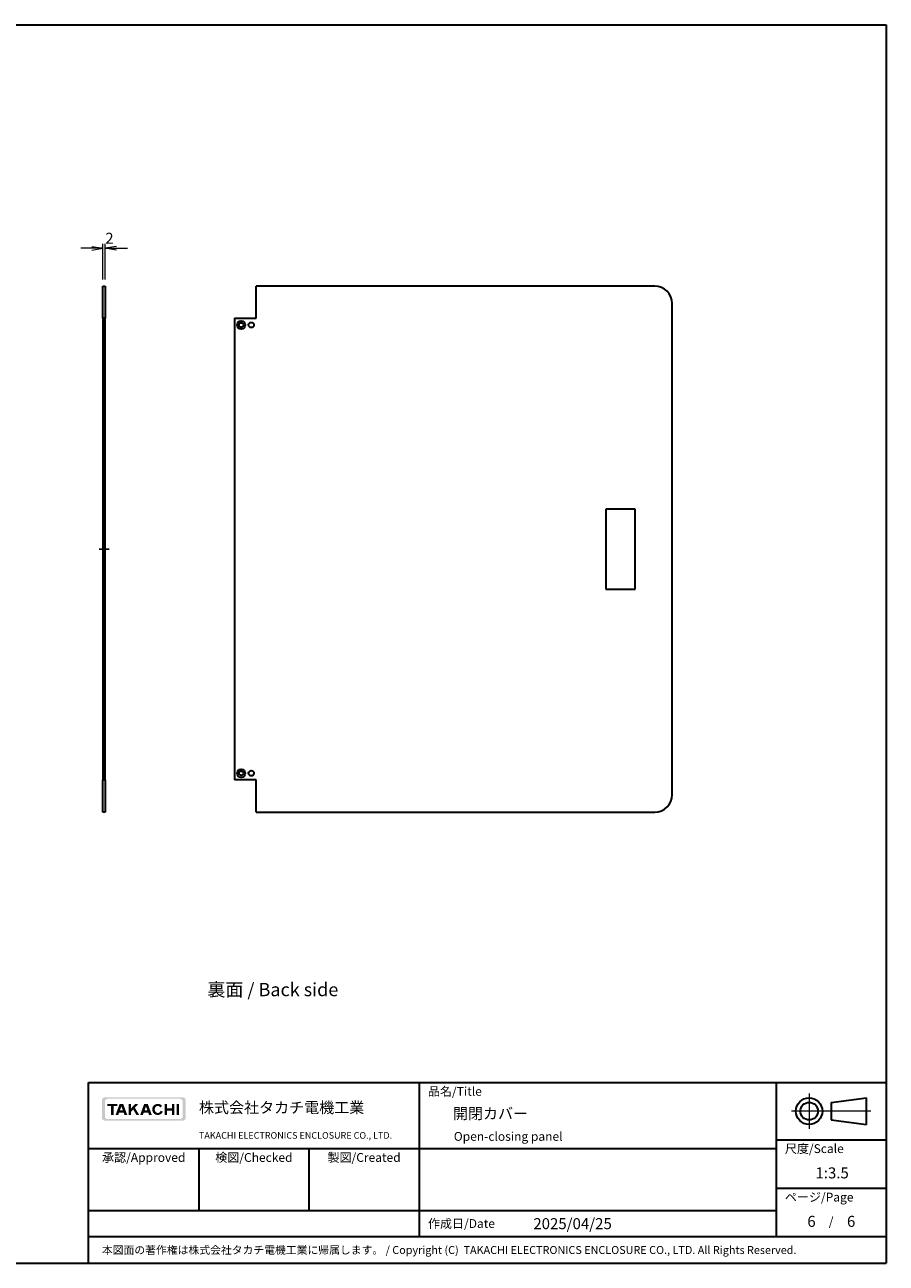
# Model space of a CAD drawing. Units: millimetres. Extents: x 72 to 9702, y 40 to 2007.
# Drawn here: x 9018 to 9702, y 40 to 1024 of the extents above; entities that cross this region are included whole.
import ezdxf
from ezdxf.enums import TextEntityAlignment as Align

# ---------------------------------------------------------------- set-up
doc = ezdxf.new("R2010")
doc.units = ezdxf.units.MM
doc.header["$LTSCALE"] = 5
for name, pattern in [('AM_ISO08W050', [18, 12, -1.5, 3, -1.5]), ('AM_ISO08W050x2', [9, 6, -0.75, 1.5, -0.75]), ('CHAIN', [0.35429999999999995, 0.2362, -0.0295, 0.0591, -0.0295])]:
    doc.linetypes.add(name, pattern=pattern)
doc.layers.get('Defpoints').update_dxf_attribs({"lineweight": 25})
for name, color, linetype, lineweight in [('AM_7', 4, 'AM_ISO08W050', 25), ('Border (ISO)', 7, 'Continuous', 35), ('Dimension (ISO)', 7, 'Continuous', 18), ('Dimension (ISO) @ 1', 7, 'Continuous', 18), ('Symbol (ISO)', 7, 'Continuous', 18), ('Title (ISO)', 7, 'Continuous', 35), ('Visible (ISO)', 7, 'Continuous', 35)]:
    doc.layers.add(name, color=color, linetype=linetype, lineweight=lineweight)
doc.layers.add('Hatch (ISO)', color=1, linetype='Continuous', lineweight=18, true_color=0xff0000)
doc.styles.add('Note Text (TK)', font='MS PGothic.ttf')
doc.styles.add('文字スタイル40', font='MS PGothic.ttf')
doc.styles.add('文字スタイル67', font='arial.ttf')
doc.dimstyles.new('Default - Method 1b (TK)', dxfattribs={"dimscale": 5, "dimtxt": 2.5, "dimasz": 2.5, "dimexe": 1, "dimexo": 1.499999999999999, "dimgap": 1, "dimtad": 1, "dimdsep": 46, "dimtxsty": 'Note Text (TK)', "dimblk": 'OPEN', "dimcen": 0.09, "dimdle": 5, "dimclrd": 100, "dimclre": 100, "dimclrt": 7, "dimadec": 1, "dimazin": 1, "dimtfac": 1, "dimtmove": 0, "dimatfit": 3, "dimldrblk": 'OPEN', "dimfxl": 1, "dimtolj": 1, "dimlwd": -1, "dimlwe": -1, "dimarcsym": 0})

# ---------------------------------------------------------------- blocks, each defined once
blk = doc.blocks.new('図面枠 tk図枠')
at = {"layer": 'Border (ISO)'}
for p, q in [((14.5, 289), (405.4999999999999, 289)), ((405.4999999999999, 289), (405.4999999999999, 8)), ((14.5, 8), (405.4999999999999, 8))]:
    blk.add_line(p, q, dxfattribs=at)
blk = doc.blocks.new('表題欄 コピー版 tk表題欄')
at = {"layer": 'Hatch (ISO)'}
h = blk.add_hatch(color=256, dxfattribs=at)
edge = h.paths.add_edge_path(flags=0)
edge.add_arc((95.444849922821, 237.346881026017), 0.5958259999999996, 269.9999999999897, 360)
edge.add_line((96.040675922821, 237.3468810260171), (96.04067592282095, 240.7585970260168))
edge.add_arc((95.44484992282096, 240.7585970260169), 0.5958259999999996, 0, 90.0000000000068)
edge.add_line((95.44484992282091, 241.3544230260169), (79.00658192282103, 241.3544230260169))
edge.add_arc((79.00658192282103, 240.7585970260169), 0.5958259999999996, 90, 180)
edge.add_line((78.41075592282102, 240.7585970260168), (78.41075592282081, 237.3468810260171))
edge.add_arc((79.00658192282081, 237.3468810260168), 0.5958259999999996, 180, 270.0000000000205)
edge.add_line((79.00658192282103, 236.7510550260168), (95.44484992282091, 236.751055026017))
edge = h.paths.add_edge_path()
edge.add_line((77.70882392282107, 241.0034570260169), (77.70882392282107, 237.1020210260171))
edge.add_arc((78.41075592282097, 237.102021026017), 0.7019319999998935, 180, 270.000000000008)
edge.add_line((78.41075592282105, 236.4000890260172), (96.04067592282101, 236.4000890260172))
edge.add_arc((96.040675922821, 237.102021026017), 0.7019319999998921, 270, 360)
edge.add_line((96.7426079228209, 237.1020210260171), (96.74260792282098, 241.0034570260169))
edge.add_arc((96.04067592282107, 241.003457026017), 0.7019319999998921, 0, 90.00000000000873)
edge.add_line((96.04067592282095, 241.705389026017), (78.41075592282105, 241.7053890260169))
edge.add_arc((78.41075592282105, 241.0034570260169), 0.7019319999999984, 90.00000000000072, 180)
for points in [[(78.94128592282102, 240.1954190260171), (78.94128592282102, 239.7056990260171), (79.79013392282097, 239.7056990260171), (79.79013392282097, 237.7060090260171), (80.37779792282102, 237.7060090260171), (80.37779792282102, 239.7056990260171), (81.22664592282104, 239.7056990260171), (81.22664592282104, 240.1954190260171)], [(85.55355153134052, 237.7060090260171), (84.81294043548178, 238.9396854897348), (84.28739592282106, 238.3724785432585), (84.28739592282106, 237.7060090260171), (83.76502792282103, 237.7060090260171), (83.76502792282103, 240.1954190260171), (84.28739592282106, 240.1954190260171), (84.28739592282106, 239.1472136578642), (85.2586086041826, 240.1954190260171), (85.97643794456017, 240.1954190260171), (85.18872726044239, 239.3452627384302), (86.172817922821, 237.7060090260171)], [(91.96090243223207, 240.1954190260171), (91.96090243223207, 237.7060090260171), (92.4791894322321, 237.7060090260171), (92.4791894322321, 238.7058540260171), (93.63819343223211, 238.7058540260171), (93.63819343223211, 237.7060090260171), (94.15648043223207, 237.7060090260171), (94.15648043223207, 240.1954190260171), (93.63819343223211, 240.1954190260171), (93.63819343223211, 239.195574026017), (92.4791894322321, 239.195574026017), (92.4791894322321, 240.1954190260171)], [(94.71149643223212, 240.1954190260171), (94.71149643223212, 237.7060090260171), (95.2338644322322, 237.7060090260171), (95.2338644322322, 240.1954190260171)]]:
    blk.add_hatch(color=256, dxfattribs=at).paths.add_polyline_path(points)
h = blk.add_hatch(color=256, dxfattribs=at)
h.paths.add_polyline_path([(82.45967999495221, 238.7589070260171), (81.8218998506899, 238.7589070260171), (82.14078992282104, 239.627313026017)], flags=0)
h.paths.add_polyline_path([(82.64850318183746, 238.2447010260171), (81.63307666380464, 238.2447010260171), (81.43526189659153, 237.7060090260171), (80.81854592282102, 237.7060090260171), (81.73268992282102, 240.1954190260171), (82.54888992282102, 240.1954190260171), (83.46303392282098, 237.7060090260171), (82.84631794905052, 237.7060090260171)])
h = blk.add_hatch(color=256, dxfattribs=at)
h.paths.add_polyline_path([(87.39654585068993, 238.7589070260171), (88.03432599495216, 238.7589070260171), (87.71543592282107, 239.627313026017)], flags=0)
h.paths.add_polyline_path([(87.00990789659151, 237.7060090260171), (87.20772266380467, 238.2447010260171), (88.22314918183736, 238.2447010260171), (88.42096394905047, 237.7060090260171), (89.03767992282091, 237.7060090260171), (88.123535922821, 240.1954190260171), (87.30733592282104, 240.1954190260171), (86.39319192282105, 237.7060090260171)])
h = blk.add_hatch(color=256, dxfattribs=at)
edge = h.paths.add_edge_path()
edge.add_arc((90.39257192282079, 238.9507140260171), 1.273272000000011, 38.55054079078439, 336.5820184016556)
edge.add_line((91.56096443223191, 238.4446700260172), (91.04202846323602, 238.6694270587604))
edge.add_ellipse((90.392571922821, 238.9507140260171), major_axis=(0, -0.7998759999999119), ratio=0.8673469387756529, start_angle=128.5505407907963, end_angle=426.582018401653, ccw=False)
edge.add_line((90.96328818027123, 239.4055047731898), (91.38834540645578, 239.7442231660233))
at = {"layer": 'Title (ISO)'}
for p, q in [((74.70882392282105, 245.052739026017), (255.7088239228211, 245.052739026017)), ((74.70882392282105, 204.052739026017), (74.70882392282105, 245.052739026017)), ((149.7088239228211, 245.052739026017), (149.7088239228211, 210.052739026017)), ((230.7088239228211, 245.052739026017), (230.7088239228211, 210.052739026017)), ((255.7088239228211, 245.052739026017), (255.7088239228211, 204.052739026017)), ((243.2088239228211, 240.552739026017), (251.2088239228211, 241.552739026017)), ((243.2088239228211, 240.552739026017), (243.2088239228211, 236.552739026017)), ((251.2088239228211, 235.552739026017), (251.2088239228211, 241.552739026017)), ((243.2088239228211, 236.552739026017), (251.2088239228211, 235.552739026017)), ((230.7088239228211, 232.052739026017), (255.7088239228211, 232.052739026017)), ((74.70882392282105, 230.052739026017), (230.7088239228211, 230.0527390260171)), ((99.70882392282105, 230.052739026017), (99.70882392282108, 216.052739026017)), ((124.708823922821, 230.052739026017), (124.708823922821, 216.052739026017)), ((230.7088239228211, 221.052739026017), (255.7088239228211, 221.052739026017)), ((74.70882392282105, 216.052739026017), (230.7088239228211, 216.052739026017)), ((255.7088239228211, 210.052739026017), (74.70882392282105, 210.052739026017)), ((74.70882392282105, 204.052739026017), (255.7088239228211, 204.052739026017))]:
    blk.add_line(p, q, dxfattribs=at)
at = {"layer": 'Title (ISO)', "color": 4, "linetype": 'CHAIN', "lineweight": 18, "ltscale": 8.889559745788574, "true_color": 0x00ffff}
blk.add_line((238.2088239228211, 242.5527390260171), (238.2088239228211, 234.552739026017), dxfattribs=at)
at = {"layer": 'Title (ISO)', "color": 4, "linetype": 'CHAIN', "lineweight": 18, "ltscale": 20.00163269042969, "true_color": 0x00ffff}
blk.add_line((252.2088239228211, 238.552739026017), (234.2088239228211, 238.552739026017), dxfattribs=at)
at = {"layer": 'Title (ISO)'}
for radius in [3, 2]:
    blk.add_circle((238.2088239228211, 238.5527390260171), radius, dxfattribs=at)
at = {"layer": 'Title (ISO)', "color": 1, "true_color": 0xff0000, "char_height": 2.000000029802322, "line_spacing_factor": 1.5, "style": 'Note Text (TK)'}
for s, insert, attachment_point in [('\\fＭＳ Ｐゴシック|b0|i0;{\\H2.0000;品名/Title}', (151.708823922821, 243.052739026017), 4), ('\\fＭＳ Ｐゴシック|b0|i0;{\\H2.0000;尺度/Scale}', (232.7088239228211, 230.052739026017), 4), ('\\fＭＳ Ｐゴシック|b0|i0;{\\H2.0000;承認/Approved}', (87.20882392282105, 228.052739026017), 5), ('\\fＭＳ Ｐゴシック|b0|i0;{\\H2.0000;検図/Checked}', (112.208823922821, 228.0527390260171), 5), ('\\fＭＳ Ｐゴシック|b0|i0;{\\H2.0000;製図/Created}', (137.208823922821, 228.052739026017), 5), ('\\fＭＳ Ｐゴシック|b0|i0;{\\H2.0000;ページ/Page}', (232.7088239228211, 219.052739026017), 4), ('\\fＭＳ Ｐゴシック|b0|i0;{\\H2.0000;作成日/Date}', (151.708823922821, 213.052739026017), 4)]:
    blk.add_mtext(s, dxfattribs=dict(at, insert=insert, attachment_point=attachment_point))
at = {"layer": 'Title (ISO)', "color": 7, "line_spacing_factor": 1.5, "style": 'Note Text (TK)'}
for s, insert, char_height, attachment_point in [('株式会社タカチ電機工業', (99.74260792282095, 239.052739026017), 2.5, 4), ('\\fArial|b0|i0;{\\H1.4986;TAKACHI ELECTRONICS ENCLOSURE CO., LTD.}', (99.74260792282095, 233.052739026017), 1.49859994649887, 4), ('\\fＭＳ Ｐゴシック|b0|i0;{\\H2.0000;/}', (243.2088239228211, 213.5527390260171), 2.000000029802322, 5), ('\\fMS PGothic|b0|i0;{\\H1.8000;本図面の著作権は株式会社タカチ電機工業に帰属します。 / Copyright (C)\xa0 TAKACHI ELECTRONICS ENCLOSURE CO., LTD. All Rights Reserved.}', (77.70882392282107, 207.052739026017), 1.800000071525573, 4)]:
    blk.add_mtext(s, dxfattribs=dict(at, insert=insert, char_height=char_height, attachment_point=attachment_point))
at = {"layer": 'Title (ISO)', "color": 7}
for tag, p, height, style in [('<品名>_001', (157.4957557410028, 236.6535912987443), 2.5, 'Note Text (TK)'), ('<Title>_001', (157.4878143697324, 231.5520568828656), 2.000000029802322, '文字スタイル67'), ('<型番>_001', (157.6576875571527, 219.9930798731327), 3.000000119209289, '文字スタイル40'), ('作成日_001', (175.617914831912, 211.7814322078352), 2.5, 'Note Text (TK)'), ('<ページ_No.>_001', (237.9488807410029, 212.302739026017), 2.5, 'Note Text (TK)'), ('<総ページ数>_001', (246.7926307410029, 212.302739026017), 2.5, 'Note Text (TK)')]:
    blk.add_attdef(tag, p, '', height=height, dxfattribs=dict(at, style=style))
at = {"layer": 'Title (ISO)', "color": 7, "style": 'Note Text (TK)'}
for tag, p in [('<尺度>', (243.2088239228211, 224.552739026017)), ('<部品サイズ>', (112.208823922821, 213.052739026017))]:
    blk.add_attdef(tag, text='', height=2.5, dxfattribs=at).set_placement(p, align=Align.MIDDLE_CENTER)
blk = doc.blocks.new('_Open')
at = {"color": 0, "linetype": 'ByBlock', "lineweight": -2}
for p, q in [((-1, 0.1666666666666666), (0, 0)), ((-1, -0.1666666666666666), (0, 0)), ((0, 0), (-1, 0))]:
    blk.add_line(p, q, dxfattribs=at)
blk = doc.blocks.new('*D66')
at = {"layer": 'Defpoints', "color": 0, "transparency": 16777216}
for p in [(9081.741164635161, 846.0822941452533), (9079.741164635161, 815.8822941452562), (9081.741164635161, 815.8822941452562)]:
    blk.add_point(p, dxfattribs=at)
at = {"layer": 'Dimension (ISO)', "color": 100, "transparency": 16777216}
for p, q in [((9070.991164635161, 846.0822941452533), (9062.24116463516, 846.0822941452533)), ((9079.741164635161, 821.1322941452563), (9079.741164635161, 849.5822941452534)), ((9081.741164635161, 821.1322941452563), (9081.741164635161, 849.5822941452534)), ((9090.49116463516, 846.0822941452533), (9099.241164635161, 846.0822941452533))]:
    blk.add_line(p, q, dxfattribs=at)
at = {"layer": 'Dimension (ISO)', "color": 100, "transparency": 16777216, "xscale": 8.75, "yscale": 8.75, "zscale": 8.75}
blk.add_blockref('_Open', (9079.741164635161, 846.0822941452533), dxfattribs=at)
at = {"layer": 'Dimension (ISO)', "color": 100, "transparency": 16777216, "xscale": 8.75, "yscale": 8.75, "zscale": 8.75, "rotation": 180}
blk.add_blockref('_Open', (9081.741164635161, 846.0822941452533), dxfattribs=at)
at = {"layer": 'Dimension (ISO)', "color": 7, "transparency": 16777216, "insert": (9084.991164635161, 853.9572941452533), "char_height": 8.75, "attachment_point": 5, "style": 'Note Text (TK)'}
blk.add_mtext('\\A1;2', dxfattribs=at)

msp = doc.modelspace()

# ---------------------------------------------------------------- linework, layer by layer
at = {"layer": 'AM_7', "linetype": 'AM_ISO08W050x2'}
msp.add_line((9076.741164635161, 607.0822941452534), (9084.741164635161, 607.0822941452534), dxfattribs=at)
at = {"layer": 'Visible (ISO)'}
for p, q in [((9079.741164635161, 790.3822941452562), (9079.741164635161, 815.8822941452562)), ((9079.741164635161, 815.8822941452562), (9081.741164635161, 815.8822941452562)), ((9081.741164635161, 815.8822941452562), (9081.741164635161, 790.3822941452562)), ((9201.574999999995, 790.3822941452562), (9201.574999999995, 815.8822941452562)), ((9518.174999999996, 815.8822941452562), (9201.574999999995, 815.8822941452562)), ((9531.974999999999, 412.0822941452534), (9531.974999999999, 802.0822941452534)), ((9081.741164635161, 790.3822941452562), (9079.741164635161, 790.3822941452562)), ((9079.741164635161, 790.3822941452562), (9079.741164635161, 423.7822941452504)), ((9081.741164635161, 423.7822941452504), (9081.741164635161, 790.3822941452562)), ((9184.375000000002, 790.3822941452562), (9201.574999999995, 790.3822941452562)), ((9184.375000000002, 790.3822941452562), (9184.375000000002, 423.7822941452504)), ((9479.174999999996, 638.8322941452534), (9479.174999999996, 575.3322941452534)), ((9502.674999999996, 638.8322941452534), (9479.174999999996, 638.8322941452534)), ((9502.674999999996, 575.3322941452534), (9502.674999999996, 638.8322941452534)), ((9479.174999999996, 575.3322941452534), (9502.674999999996, 575.3322941452534)), ((9079.741164635161, 423.7822941452504), (9081.741164635161, 423.7822941452504)), ((9079.741164635161, 398.2822941452505), (9079.741164635161, 423.7822941452504)), ((9081.741164635161, 423.7822941452504), (9081.741164635161, 398.2822941452505)), ((9201.574999999995, 423.7822941452504), (9184.375000000002, 423.7822941452504)), ((9201.574999999995, 398.2822941452505), (9201.574999999995, 423.7822941452504)), ((9081.741164635161, 398.2822941452505), (9079.741164635161, 398.2822941452505)), ((9201.574999999995, 398.2822941452505), (9518.174999999996, 398.2822941452505))]:
    msp.add_line(p, q, dxfattribs=at)
for centre, radius in [((9189.674999999996, 785.0822941452534), 3.25), ((9189.674999999996, 785.0822941452534), 1.75), ((9197.674999999994, 785.0822941452534), 2.1), ((9189.674999999996, 429.0822941452534), 3.25), ((9189.674999999996, 429.0822941452534), 1.75), ((9197.674999999994, 429.0822941452534), 2.1)]:
    msp.add_circle(centre, radius, dxfattribs=at)
for centre, start, end in [((9518.174999999996, 802.0822941452534), 0, 90), ((9518.174999999996, 412.0822941452534), 270, 0)]:
    msp.add_arc(centre, 13.8, start, end, dxfattribs=at)

# ---------------------------------------------------------------- block references
at = {"xscale": 3.499999999999999, "yscale": 3.499999999999999, "zscale": 3.499999999999999}
msp.add_blockref('図面枠 tk図枠', (8282.75, 12.00000000000364), dxfattribs=at)
ref = msp.add_blockref('表題欄 コピー版 tk表題欄', (8807.019116270125, -674.1845865910545), dxfattribs=dict(xscale=3.499999999999999, yscale=3.499999999999999, zscale=3.499999999999999))
ref.add_attrib('<品名>_001', '開閉カバー', (9357.80681818182, 154.5255681818218), dxfattribs={"layer": 'Title (ISO)', "color": 7, "height": 8.75, "style": 'Note Text (TK)'})
ref.add_attrib('<尺度>_001', '1:3.5', (9645.771306818184, 107.3750000000036), dxfattribs={"layer": 'Title (ISO)', "color": 7, "height": 8.75, "style": 'Note Text (TK)'})
ref.add_attrib('作成日_001', '2025/04/25', (9421.681818181818, 67.05042613636726), dxfattribs={"layer": 'Title (ISO)', "color": 7, "height": 8.75, "style": 'Note Text (TK)'})
ref.add_attrib('<Title>_001', 'Open-closing panel', (9358.52728512256, 137.2169167426124), dxfattribs={"layer": 'Title (ISO)', "color": 7, "height": 7.000000104308128, "style": '文字スタイル67'})
ref.add_attrib('<ページ_No.>_001', '6', (9639.318181818184, 68.87500000000364), dxfattribs={"layer": 'Title (ISO)', "color": 7, "height": 8.75, "style": 'Note Text (TK)'})
ref.add_attrib('<総ページ数>_001', '6', (9670.818181818184, 68.87500000000364), dxfattribs={"layer": 'Title (ISO)', "color": 7, "height": 8.75, "style": 'Note Text (TK)'})

# ---------------------------------------------------------------- texts
at = {"layer": 'Symbol (ISO)', "color": 7, "insert": (9162.7469758655, 257.3178419289361), "char_height": 10.5, "attachment_point": 4, "line_spacing_factor": 1.5, "style": 'Note Text (TK)'}
msp.add_mtext('\\fＭＳ Ｐゴシック|b0|i0;裏面 / Back side', dxfattribs=at)

# ---------------------------------------------------------------- dimensions: what is measured, and where the dimension line sits
at = {"layer": 'Dimension (ISO) @ 1', "color": 100, "true_color": 0x00ff3f}
dim = msp.add_linear_dim(base=(9081.741164635161, 846.0822941452533), p1=(9079.741164635161, 815.8822941452562), p2=(9081.741164635161, 815.8822941452562), dimstyle='Default - Method 1b (TK)', override={"dimscale": 1, "dimtxt": 8.75, "dimasz": 8.75, "dimexe": 3.5, "dimexo": 5.249999999999999, "dimgap": 3.5, "dimcen": 0.315, "dimtix": 0, "dimtofl": 0, "dimtmove": 1, "dimatfit": 1}, dxfattribs=at)
dim.commit()
dim.dimension.update_dxf_attribs({"geometry": '*D66', "text_midpoint": (9084.991164635161, 846.0822941452533), "dimtype": 128})

doc.saveas('drawing.dxf')
